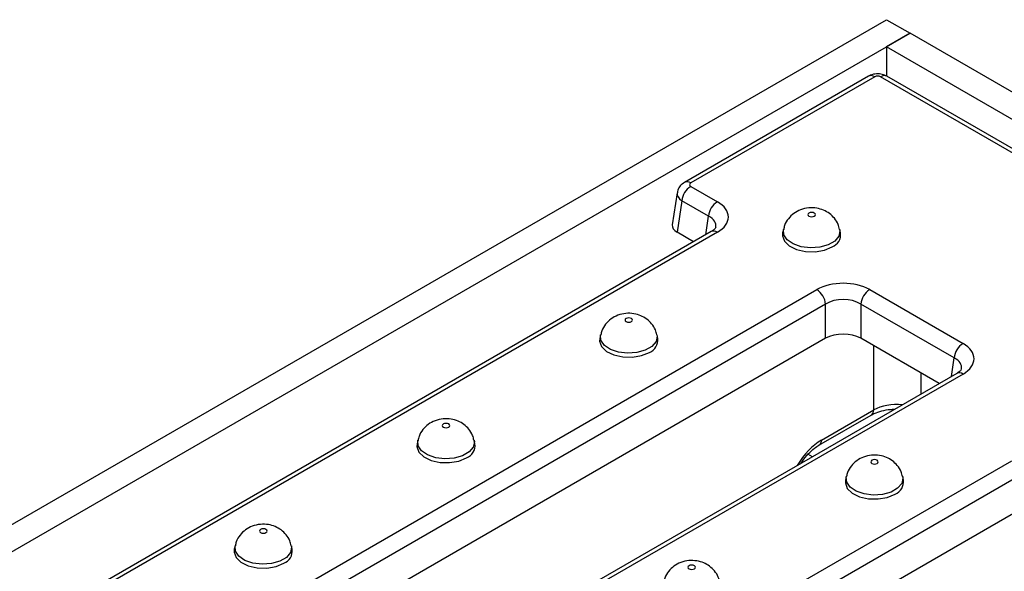
# Model space of a CAD drawing. Units: inches. Extents: x 3 to 163, y 0 to 115.
# Drawn here: x 136 to 141, y 91 to 93 of the extents above; entities that cross this region are included whole.
import ezdxf

# ---------------------------------------------------------------- set-up
doc = ezdxf.new("R2010")
doc.units = ezdxf.units.IN
doc.header["$LTSCALE"] = 10
doc.header["$MEASUREMENT"] = 0
doc.linetypes.add('SLD-Сплошная', pattern=[0])

msp = doc.modelspace()

# ---------------------------------------------------------------- linework, layer by layer
at = {"color": 7, "linetype": 'SLD-Сплошная', "lineweight": 25}
for p, q in [((129.5392773, 86.9727753), (140.2850733, 93.1761912)), ((140.2850733, 93.1761912), (140.3964287, 93.1119071)), ((129.6506327, 86.9084912), (140.3964287, 93.1119071)), ((140.3964287, 93.1119071), (140.2850733, 93.047623)), ((154.3436924, 85.0603232), (140.3964287, 93.1119071)), ((154.232337, 84.9960391), (140.2850733, 93.047623)), ((140.2850733, 93.047623), (140.2850733, 92.9098233)), ((140.1999234, 92.9091706), (139.3312136, 92.4076751)), ((140.2294486, 92.9062469), (139.3607387, 92.4047514)), ((141.8914597, 91.9627982), (140.2571815, 92.9062469)), ((141.9209849, 91.9657219), (140.2867067, 92.9091706)), ((139.3607387, 92.3887415), (139.4865432, 92.3161162)), ((139.296668, 92.3583558), (139.2738539, 92.2077942)), ((139.3191394, 92.3207086), (139.2965823, 92.1718431)), ((139.4449439, 92.2480832), (139.3191394, 92.3207086)), ((139.4570181, 92.174951), (135.7034195, 90.0080447)), ((139.4865432, 92.1720273), (135.7329447, 90.005121)), ((139.3741083, 92.1270882), (139.2965823, 92.1718431)), ((139.7982949, 92.1853521), (139.7947067, 92.1688654)), ((140.0681475, 92.1688654), (140.0645593, 92.1853521)), ((136.2025251, 89.734038), (139.9561236, 91.9009443)), ((140.2057199, 91.9009443), (140.6464953, 91.6464901)), ((139.997723, 91.8329113), (136.2441245, 89.666005)), ((139.997723, 91.6710239), (139.997723, 91.8329113)), ((140.6048959, 91.5784571), (140.1641205, 91.8329113)), ((140.1641205, 91.8329113), (140.1641205, 91.6710239)), ((138.9352906, 91.6871503), (138.9317024, 91.6706636)), ((139.2051432, 91.6706636), (139.201555, 91.6871503)), ((139.997723, 91.6710239), (136.31496, 89.5450101)), ((140.5340604, 91.4574622), (140.1641205, 91.6710239)), ((140.6169701, 91.5053249), (136.8633716, 89.3384186)), ((140.6464953, 91.5024012), (136.8928968, 89.3354949)), ((139.9662879, 91.1659046), (140.2127325, 91.3081741)), ((139.9784638, 91.190452), (140.2249084, 91.3327215)), ((138.0722863, 91.1889485), (138.0686981, 91.1724618)), ((138.3421388, 91.1724618), (138.3385506, 91.1889485)), ((139.9354256, 91.1118776), (139.9139951, 91.12425)), ((137.3624772, 89.0644119), (140.8765144, 91.0930225)), ((140.9181138, 91.0249895), (137.4040765, 88.9963789)), ((140.0953355, 91.0174706), (140.0917473, 91.000984)), ((140.365188, 91.000984), (140.3615998, 91.0174706)), ((140.9152104, 90.861426), (137.4749121, 88.875384)), ((137.2092819, 90.6907467), (137.2056937, 90.67426)), ((137.4791345, 90.67426), (137.4755463, 90.6907467))]:
    msp.add_line(p, q, dxfattribs=at)
at = {"color": 8, "linetype": 'SLD-Сплошная', "lineweight": 25}
for p, q in [((139.4316427, 92.1603021), (139.4449439, 92.2480832)), ((140.2249084, 91.3327215), (140.2249084, 91.6359318)), ((140.5915948, 91.4906761), (140.6048959, 91.5784571)), ((140.447314, 91.5075398), (140.447314, 91.4073845))]:
    msp.add_line(p, q, dxfattribs=at)
at = {"color": 7, "linetype": 'SLD-Сплошная', "lineweight": 25, "flags": 128}
for points in [[(139.9440582, 92.2480989), (139.9479304, 92.2514444), (139.9492901, 92.2553907), (139.9479304, 92.259337), (139.9440582, 92.2626824), (139.938263, 92.2649178), (139.9314271, 92.2657028), (139.9245913, 92.2649178), (139.9187961, 92.2626824), (139.9149239, 92.259337), (139.9135641, 92.2553907), (139.9149239, 92.2514444), (139.9187961, 92.2480989), (139.9245913, 92.2458636), (139.9314271, 92.2450786), (139.938263, 92.2458636), (139.9440582, 92.2480989)], [(139.7947067, 92.1688654), (139.7937496, 92.1556616), (139.8030583, 92.1300327), (139.8262777, 92.1075374), (139.8608918, 92.0906133), (139.9031494, 92.0810944), (139.9484714, 92.0800122), (139.9919463, 92.0874841), (140.0288631, 92.1027003)], [(139.0810538, 91.7498971), (139.084926, 91.7532426), (139.0862858, 91.7571889), (139.084926, 91.7611352), (139.0810538, 91.7644806), (139.0752587, 91.766716), (139.0684228, 91.767501), (139.0615869, 91.766716), (139.0557917, 91.7644806), (139.0519195, 91.7611352), (139.0505598, 91.7571889), (139.0519195, 91.7532426), (139.0557917, 91.7498971), (139.0615869, 91.7476618), (139.0684228, 91.7468768), (139.0752587, 91.7476618), (139.0810538, 91.7498971)], [(138.9317024, 91.6706636), (138.9307452, 91.6574598), (138.9400539, 91.6318309), (138.9632734, 91.6093356), (138.9978874, 91.5924115), (139.0401451, 91.5828926), (139.085467, 91.5818104), (139.128942, 91.5892823), (139.1658588, 91.6044985)], [(138.2180495, 91.2516953), (138.2219217, 91.2550408), (138.2232814, 91.2589871), (138.2219217, 91.2629334), (138.2180495, 91.2662788), (138.2122543, 91.2685142), (138.2054184, 91.2692992), (138.1985826, 91.2685142), (138.1927874, 91.2662788), (138.1889152, 91.2629334), (138.1875554, 91.2589871), (138.1889152, 91.2550408), (138.1927874, 91.2516953), (138.1985826, 91.24946), (138.2054184, 91.248675), (138.2122543, 91.24946), (138.2180495, 91.2516953)], [(138.0686981, 91.1724618), (138.0677409, 91.159258), (138.0770496, 91.1336291), (138.1002691, 91.1111338), (138.1348831, 91.0942097), (138.1771407, 91.0846908), (138.2224627, 91.0836086), (138.2659377, 91.0910805), (138.3028544, 91.1062967)], [(140.2410987, 91.0802175), (140.2449709, 91.083563), (140.2463306, 91.0875092), (140.2449709, 91.0914555), (140.2410987, 91.094801), (140.2353035, 91.0970364), (140.2284677, 91.0978213), (140.2216318, 91.0970364), (140.2158366, 91.094801), (140.2119644, 91.0914555), (140.2106047, 91.0875092), (140.2119644, 91.083563), (140.2158366, 91.0802175), (140.2216318, 91.0779821), (140.2284677, 91.0771972), (140.2353035, 91.0779821), (140.2410987, 91.0802175)], [(140.0917473, 91.000984), (140.0907901, 90.9877801), (140.1000988, 90.9621513), (140.1233183, 90.9396559), (140.1579323, 90.9227318), (140.2001899, 90.9132129), (140.2455119, 90.9121308), (140.2889869, 90.9196026), (140.3259036, 90.9348188)], [(137.3550452, 90.7534935), (137.3589174, 90.756839), (137.3602771, 90.7607853), (137.3589174, 90.7647316), (137.3550452, 90.768077), (137.34925, 90.7703124), (137.3424141, 90.7710974), (137.3355782, 90.7703124), (137.3297831, 90.768077), (137.3259108, 90.7647316), (137.3245511, 90.7607853), (137.3259108, 90.756839), (137.3297831, 90.7534935), (137.3355782, 90.7512582), (137.3424141, 90.7504732), (137.34925, 90.7512582), (137.3550452, 90.7534935)], [(137.2056937, 90.67426), (137.2047365, 90.6610562), (137.2140453, 90.6354273), (137.2372647, 90.612932), (137.2718788, 90.5960079), (137.3141364, 90.586489), (137.3594584, 90.5854068), (137.4029333, 90.5928787), (137.4398501, 90.6080949)], [(139.3780944, 90.5820157), (139.3819666, 90.5853612), (139.3833263, 90.5893074), (139.3819666, 90.5932537), (139.3780944, 90.5965992), (139.3722992, 90.5988346), (139.3654633, 90.5996195), (139.3586274, 90.5988346), (139.3528323, 90.5965992), (139.3489601, 90.5932537), (139.3476003, 90.5893074), (139.3489601, 90.5853612), (139.3528323, 90.5820157), (139.3586274, 90.5797803), (139.3654633, 90.5789954), (139.3722992, 90.5797803), (139.3780944, 90.5820157)]]:
    msp.add_lwpolyline(points, dxfattribs=at)
at = {"color": 8, "linetype": 'SLD-Сплошная', "lineweight": 25, "flags": 128}
for points in [[(140.0644998, 92.1856216), (140.0654914, 92.1788968), (140.0600278, 92.1535937), (140.0406284, 92.1306857), (140.0093954, 92.1126552), (139.9697132, 92.1014562), (139.9258822, 92.0983022), (139.882652, 92.1035349), (139.8447074, 92.1165875), (139.8161602, 92.1360453), (139.800104, 92.1597999), (139.7982787, 92.185277), (139.798351, 92.1856061)], [(139.2014955, 91.6874198), (139.202487, 91.680695), (139.1970235, 91.6553919), (139.1776241, 91.6324839), (139.146391, 91.6144534), (139.1067089, 91.6032544), (139.0628778, 91.6001004), (139.0196477, 91.6053331), (138.9817031, 91.6183857), (138.9531559, 91.6378435), (138.9370997, 91.6615981), (138.9352743, 91.6870752), (138.9353466, 91.6874043)], [(138.3384911, 91.189218), (138.3394827, 91.1824932), (138.3340192, 91.1571901), (138.3146198, 91.1342821), (138.2833867, 91.1162516), (138.2437045, 91.1050526), (138.1998735, 91.1018986), (138.1566434, 91.1071313), (138.1186987, 91.1201839), (138.0901516, 91.1396417), (138.0740953, 91.1633963), (138.07227, 91.1888734), (138.0723423, 91.1892025)], [(140.3615403, 91.0177402), (140.3625319, 91.0110154), (140.3570684, 90.9857123), (140.337669, 90.9628043), (140.3064359, 90.9447738), (140.2667537, 90.9335748), (140.2229227, 90.9304207), (140.1796926, 90.9356535), (140.1417479, 90.948706), (140.1132008, 90.9681638), (140.0971445, 90.9919184), (140.0953192, 91.0173956), (140.0953915, 91.0177246)], [(137.4754868, 90.6910162), (137.4764784, 90.6842914), (137.4710148, 90.6589883), (137.4516154, 90.6360803), (137.4203823, 90.6180498), (137.3807002, 90.6068508), (137.3368692, 90.6036968), (137.293639, 90.6089295), (137.2556944, 90.6219821), (137.2271472, 90.6414399), (137.211091, 90.6651945), (137.2092656, 90.6906716), (137.2093379, 90.6910007)]]:
    msp.add_lwpolyline(points, dxfattribs=at)
at = {"color": 8, "linetype": 'SLD-Сплошная', "lineweight": 25}
for centre, radius, start, end in [((140.2122762, 92.8833732), 0.0286024, 53.1027165, 115.5868251), ((140.2743539, 92.8833732), 0.0286024, 64.4131749, 126.8972835), ((139.3435683, 92.381884), 0.0285962, 53.0982927, 115.6320247), ((139.4693708, 92.1491536), 0.0286024, 53.1027165, 115.5868251), ((140.6292337, 91.4786269), 0.02938, 54.0181846, 114.671357), ((140.1965893, 91.3314748), 0.0283465, 304.7150373, 2.5207829), ((139.9501057, 91.1892143), 0.028385, 304.9863187, 2.4990873)]:
    msp.add_arc(centre, radius, start, end, dxfattribs=at)
at = {"color": 7, "linetype": 'SLD-Сплошная', "lineweight": 25}
for centre, radius, start, end in [((139.4104466, 92.3116126), 0.0917592, 122.8008629, 174.3110006), ((139.5362511, 92.2389872), 0.0917592, 122.8008629, 174.3110006), ((140.0053531, 92.1614037), 0.0632362, 291.8255213, 6.7764926), ((139.9064158, 91.8238154), 0.0917592, 5.6889994, 57.1991371), ((140.2554277, 91.8238154), 0.0917592, 122.8008629, 174.3110006), ((139.1423487, 91.6632019), 0.0632362, 291.8255213, 6.7764926), ((140.6962032, 91.5693611), 0.0917592, 122.8008629, 174.3110006), ((138.2793444, 91.1650001), 0.0632362, 291.8255213, 6.7764926), ((140.3023936, 90.9935223), 0.0632362, 291.8255213, 6.7764926), ((137.41634, 90.6667983), 0.0632362, 291.8255213, 6.7764926)]:
    msp.add_arc(centre, radius, start, end, dxfattribs=at)
for centre, major_axis, ratio, start_param, end_param in [((140.243315, 92.8981195), (0.019685, 0), 0.581689643, 0.789196262, 2.352396392), ((139.3748175, 92.3967465), (0.0198351, 0), 0.572919093, 2.359992588, 3.923192719), ((139.3598346, 92.2440717), (0.1785163, 0), 0.572919093, 5.501585242, 7.064785372), ((139.3528972, 92.2038628), (0.0793406, 0), 0.572919093, 3.054997274, 3.923192719), ((140.0809217, 91.827797), (0.1771654, 0), 0.581689643, 0.789196262, 2.352396392), ((140.0809217, 91.7795761), (0.1181102, 0), 0.636206991, 0.789196262, 2.352396392), ((140.0809217, 91.6222591), (0.1181102, 0), 0.581689643, 0.789196262, 2.352396392), ((140.5197867, 91.5744457), (0.1785163, 0), 0.572919093, 5.501585242, 7.064785372)]:
    msp.add_ellipse(centre, major_axis=major_axis, ratio=ratio, start_param=start_param, end_param=end_param, dxfattribs=at)
at = {"color": 8, "linetype": 'SLD-Сплошная', "lineweight": 25}
for centre, major_axis, ratio, start_param, end_param in [((139.3748175, 92.3485256), (0.0782781, -0.0088578), 0.574564314, 3.117690566, 3.988117795), ((139.3598346, 92.1958508), (0.119806, 0.0087281), 0.566593948, 6.153691588, 7.023531167), ((140.5197867, 91.5262247), (0.119806, 0.0087281), 0.566593948, 6.153691588, 7.023531167), ((140.3361112, 91.2705643), (0.1574803, 0), 0.557424638, 1.415101353, 2.354824962), ((139.9704394, 91.0182744), (0.116321, 0.1828066), 0.546413513, 0.808897526, 1.632862554)]:
    msp.add_ellipse(centre, major_axis=major_axis, ratio=ratio, start_param=start_param, end_param=end_param, dxfattribs=at)
at = {"color": 7, "linetype": 'SLD-Сплошная', "lineweight": 25}
for points, knots in [([(140.2867067, 92.9091706), (140.2796836, 92.9124509), (140.2644529, 92.9195648), (140.2372762, 92.9215093), (140.214853, 92.9169635), (140.2031324, 92.9108456), (140.1999234, 92.9091706)], [0, 0, 0, 0, 0.257436301, 0.558294004, 0.879065656, 1, 1, 1, 1]), ([(139.3312136, 92.4076751), (139.3242183, 92.4025912), (139.3107898, 92.3928317), (139.299457, 92.3743952), (139.2982051, 92.3624409), (139.2977875, 92.3584532)], [0, 0, 0, 0, 0.420163389, 0.806577478, 1, 1, 1, 1]), ([(140.0631106, 92.185729), (140.0614488, 92.1935558), (140.0574055, 92.2125994), (140.0404323, 92.238341), (140.0166983, 92.2612441), (139.9879927, 92.2774476), (139.9545528, 92.287048), (139.9171743, 92.2883807), (139.8799089, 92.279875), (139.8468469, 92.2621916), (139.820921, 92.2367458), (139.8042295, 92.210188), (139.8008792, 92.191768), (139.7997112, 92.1853457)], [0, 0, 0, 0, 0.066123099, 0.160887672, 0.250477267, 0.339167303, 0.432347065, 0.53727531, 0.64558423, 0.746230225, 0.845125267, 0.946002318, 1, 1, 1, 1]), ([(139.4792237, 92.1956115), (139.4792386, 92.195625), (139.4792975, 92.1956787), (139.4776082, 92.191122), (139.4683472, 92.1818956), (139.4595013, 92.1764732), (139.4570181, 92.174951)], [0, 0, 0, 0, 0.127774987, 0.506244698, 0.861389749, 1, 1, 1, 1]), ([(139.2001062, 91.6875272), (139.1984445, 91.695354), (139.1944011, 91.7143976), (139.177428, 91.7401392), (139.1536939, 91.7630423), (139.1249884, 91.7792458), (139.0915484, 91.7888462), (139.05417, 91.7901789), (139.0169046, 91.7816732), (138.9838425, 91.7639898), (138.9579166, 91.738544), (138.9412251, 91.7119862), (138.9378749, 91.6935662), (138.9367068, 91.6871439)], [0, 0, 0, 0, 0.066123099, 0.160887672, 0.250477267, 0.339167303, 0.432347065, 0.53727531, 0.64558423, 0.746230225, 0.845125267, 0.946002318, 1, 1, 1, 1]), ([(140.6391758, 91.5259854), (140.6391907, 91.525999), (140.6392495, 91.5260526), (140.6375603, 91.5214959), (140.6282993, 91.5122695), (140.6194534, 91.5068471), (140.6169701, 91.5053249)], [0, 0, 0, 0, 0.127774987, 0.506244698, 0.861389749, 1, 1, 1, 1]), ([(140.2127325, 91.3081741), (140.2175574, 91.3107669), (140.2317129, 91.3183739), (140.2622038, 91.3285644), (140.2957999, 91.3354707), (140.3169091, 91.3357389), (140.3233485, 91.3358208)], [0, 0, 0, 0, 0.173347385, 0.508577993, 0.850091386, 1, 1, 1, 1]), ([(138.3371019, 91.1893254), (138.3354401, 91.1971522), (138.3313968, 91.2161958), (138.3144236, 91.2419374), (138.2906896, 91.2648405), (138.261984, 91.281044), (138.2285441, 91.2906444), (138.1911656, 91.2919771), (138.1539002, 91.2834714), (138.1208382, 91.265788), (138.0949123, 91.2403422), (138.0782208, 91.2137844), (138.0748706, 91.1953643), (138.0737025, 91.1889421)], [0, 0, 0, 0, 0.066123099, 0.160887672, 0.250477267, 0.339167303, 0.432347065, 0.53727531, 0.64558423, 0.746230225, 0.845125267, 0.946002318, 1, 1, 1, 1]), ([(139.8822147, 91.0811597), (139.8841334, 91.0843731), (139.8937464, 91.1004731), (139.9156346, 91.125534), (139.9429008, 91.1511131), (139.9593431, 91.1615122), (139.9662879, 91.1659046)], [0, 0, 0, 0, 0.084294468, 0.422340137, 0.756010495, 1, 1, 1, 1]), ([(140.3601511, 91.0178476), (140.3584893, 91.0256743), (140.354446, 91.044718), (140.3374728, 91.0704595), (140.3137388, 91.0933626), (140.2850332, 91.1095661), (140.2515933, 91.1191666), (140.2142148, 91.1204992), (140.1769494, 91.1119936), (140.1438874, 91.0943102), (140.1179615, 91.0688643), (140.10127, 91.0423065), (140.0979198, 91.0238865), (140.0967517, 91.0174643)], [0, 0, 0, 0, 0.066123099, 0.160887672, 0.250477267, 0.339167303, 0.432347065, 0.53727531, 0.64558423, 0.746230225, 0.845125267, 0.946002318, 1, 1, 1, 1]), ([(137.4740975, 90.6911236), (137.4724358, 90.6989504), (137.4683925, 90.717994), (137.4514193, 90.7437356), (137.4276853, 90.7666387), (137.3989797, 90.7828422), (137.3655398, 90.7924426), (137.3281613, 90.7937753), (137.2908959, 90.7852696), (137.2578339, 90.7675862), (137.231908, 90.7421404), (137.2152164, 90.7155826), (137.2118662, 90.6971625), (137.2106982, 90.6907403)], [0, 0, 0, 0, 0.066123099, 0.160887672, 0.250477267, 0.339167303, 0.432347065, 0.53727531, 0.64558423, 0.746230225, 0.845125267, 0.946002318, 1, 1, 1, 1]), ([(139.4971467, 90.5196458), (139.495485, 90.5274725), (139.4914417, 90.5465162), (139.4744685, 90.5722577), (139.4507345, 90.5951608), (139.4220289, 90.6113643), (139.388589, 90.6209648), (139.3512105, 90.6222974), (139.3139451, 90.6137918), (139.2808831, 90.5961084), (139.2549572, 90.5706625), (139.2382656, 90.5441047), (139.2349154, 90.5256847), (139.2337474, 90.5192625)], [0, 0, 0, 0, 0.066123099, 0.160887672, 0.250477267, 0.339167303, 0.432347065, 0.53727531, 0.64558423, 0.746230225, 0.845125267, 0.946002318, 1, 1, 1, 1])]:
    msp.add_open_spline(points, degree=3, knots=knots, dxfattribs=at)

doc.saveas('drawing.dxf')
